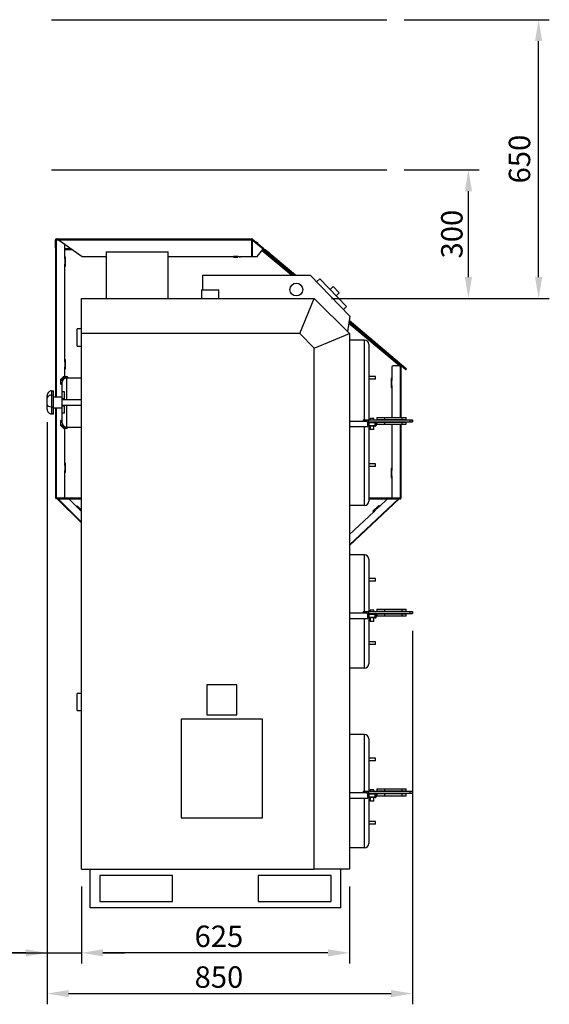
# Model space of a CAD drawing. Units: millimetres. Extents: x 7798 to 77685, y -54630 to 33162.
# Drawn here: x 18336 to 19571, y 22544 to 24840 of the extents above; entities that cross this region are included whole.
import ezdxf

# ---------------------------------------------------------------- set-up
doc = ezdxf.new("R2010")
doc.units = ezdxf.units.MM
doc.layers.add('izmeri', color=5, linetype='Continuous')
doc.styles.add('JANIS UNIOCODE', font='ARIALUNI.TTF')
doc.dimstyles.new('Janis 20', dxfattribs={"dimscale": 20, "dimtxt": 2.5, "dimasz": 2.5, "dimexe": 1.25, "dimexo": 2, "dimtad": 1, "dimdec": 0, "dimrnd": 5, "dimtxsty": 'JANIS UNIOCODE', "dimcen": 2.5, "dimclrd": 256, "dimclre": 256, "dimclrt": 256, "dimadec": 0, "dimazin": 0, "dimtfac": 1, "dimtdec": 0, "dimtmove": 1, "dimatfit": 3, "dimfxl": 0, "dimarcsym": 0})

# ---------------------------------------------------------------- blocks, each defined once
blk = doc.blocks.new('*D11')
at = {"layer": 'izmeri', "lineweight": -2, "transparency": 16777216}
for p, q in [((19232, 24490.3), (19407.2, 24490.3)), ((19382.2, 24240.3), (19382.2, 24440.3)), ((19062.7, 24190.3), (19407.2, 24190.3))]:
    blk.add_line(p, q, dxfattribs=at)
at = {"layer": 'izmeri', "transparency": 16777216}
for points in [[(19373.9, 24440.3), (19390.6, 24440.3), (19382.2, 24490.3)], [(19373.9, 24240.3), (19390.6, 24240.3), (19382.2, 24190.3)]]:
    blk.add_solid(points, dxfattribs=at)
at = {"layer": 'izmeri', "transparency": 16777216, "insert": (19318.6, 24340.3), "char_height": 50, "attachment_point": 2, "rotation": 90, "style": 'JANIS UNIOCODE'}
blk.add_mtext('300', dxfattribs=at)
blk = doc.blocks.new('*D12')
at = {"layer": 'izmeri', "lineweight": -2, "transparency": 16777216}
for p, q in [((18479.7, 22819.3), (18479.7, 22639.3)), ((19104.7, 22819.3), (19104.7, 22639.3)), ((19054.7, 22664.3), (18529.7, 22664.3))]:
    blk.add_line(p, q, dxfattribs=at)
at = {"layer": 'izmeri', "transparency": 16777216}
for points in [[(18529.7, 22672.6), (18529.7, 22655.9), (18479.7, 22664.3)], [(19054.7, 22672.6), (19054.7, 22655.9), (19104.7, 22664.3)]]:
    blk.add_solid(points, dxfattribs=at)
at = {"layer": 'izmeri', "transparency": 16777216, "insert": (18800.3, 22727.9), "char_height": 50, "attachment_point": 2, "style": 'JANIS UNIOCODE'}
blk.add_mtext('625', dxfattribs=at)
blk = doc.blocks.new('*D13')
at = {"layer": 'izmeri', "lineweight": -2, "transparency": 16777216}
for p, q in [((18399.7, 23902.1), (18399.7, 22639.3)), ((18479.7, 22819.3), (18479.7, 22639.3)), ((18162.4, 22664.3), (18399.7, 22664.3)), ((18349.7, 22664.3), (18299.7, 22664.3)), ((18399.7, 22664.3), (18479.7, 22664.3)), ((18399.7, 22664.3), (18479.7, 22664.3)), ((18529.7, 22664.3), (18579.7, 22664.3))]:
    blk.add_line(p, q, dxfattribs=at)
at = {"layer": 'izmeri', "transparency": 16777216}
for points in [[(18349.7, 22672.6), (18349.7, 22655.9), (18399.7, 22664.3)], [(18529.7, 22672.6), (18529.7, 22655.9), (18479.7, 22664.3)]]:
    blk.add_solid(points, dxfattribs=at)
at = {"layer": 'izmeri', "transparency": 16777216, "insert": (18210.7, 22727.9), "char_height": 50, "attachment_point": 2, "style": 'JANIS UNIOCODE'}
blk.add_mtext('80', dxfattribs=at)
blk = doc.blocks.new('*D14')
at = {"layer": 'izmeri', "lineweight": -2, "transparency": 16777216}
for p, q in [((18399.7, 23902.1), (18399.7, 22544.3)), ((19251.8, 23415.3), (19251.8, 22544.3)), ((18449.7, 22569.3), (19201.8, 22569.3))]:
    blk.add_line(p, q, dxfattribs=at)
at = {"layer": 'izmeri', "transparency": 16777216}
for points in [[(18449.7, 22577.7), (18449.7, 22561), (18399.7, 22569.3)], [(19201.8, 22577.7), (19201.8, 22561), (19251.8, 22569.3)]]:
    blk.add_solid(points, dxfattribs=at)
at = {"layer": 'izmeri', "transparency": 16777216, "insert": (18800.3, 22632.9), "char_height": 50, "attachment_point": 2, "style": 'JANIS UNIOCODE'}
blk.add_mtext('850', dxfattribs=at)
blk = doc.blocks.new('*D305')
at = {"layer": 'izmeri', "lineweight": -2, "transparency": 16777216}
for p, q in [((19232, 24840.3), (19571, 24840.3)), ((19546, 24240.3), (19546, 24790.3)), ((19062.7, 24190.3), (19571, 24190.3))]:
    blk.add_line(p, q, dxfattribs=at)
at = {"layer": 'izmeri', "transparency": 16777216}
for points in [[(19537.6, 24790.3), (19554.3, 24790.3), (19546, 24840.3)], [(19537.6, 24240.3), (19554.3, 24240.3), (19546, 24190.3)]]:
    blk.add_solid(points, dxfattribs=at)
at = {"layer": 'izmeri', "transparency": 16777216, "insert": (19507.9, 24515.3), "char_height": 50, "attachment_point": 5, "rotation": 90, "style": 'JANIS UNIOCODE'}
blk.add_mtext('650', dxfattribs=at)

msp = doc.modelspace()

# ---------------------------------------------------------------- linework, layer by layer
at = {"color": 3}
msp.add_line((18409.55077, 24840.3269), (19192.04824, 24840.3269), dxfattribs=at)
at = {"color": 1}
msp.add_line((18409.55077, 24490.3269), (19192.04824, 24490.3269), dxfattribs=at)
for p, q in [((18419.68478, 24327.0269), (18418.68478, 24327.0269)), ((18418.68478, 24311.3269), (18418.68478, 24327.0269)), ((18419.68478, 24311.3269), (18419.68478, 24327.0269)), ((18419.68478, 24326.3269), (18421.68478, 24326.3269)), ((18419.68478, 23960.3269), (18419.68478, 24326.3269)), ((18420.98478, 24329.3269), (18420.98478, 24328.3269)), ((18420.98478, 24329.3269), (18423.98478, 24329.3269)), ((18420.98478, 24328.3269), (18423.98478, 24328.3269)), ((18425.68478, 24326.3269), (18421.68478, 24326.3269)), ((18421.68478, 23960.3269), (18421.68478, 24326.3269)), ((18423.98478, 24328.3269), (18423.98478, 24329.3269)), ((18423.98478, 24329.3269), (18876.9351, 24329.3269)), ((18440.68478, 24315.82379), (18425.68478, 24326.3269)), ((18425.84137, 24327.0269), (18481.1107, 24288.3269)), ((18425.84137, 24327.0269), (18876.9351, 24327.0269)), ((18440.68478, 24286.3269), (18440.68478, 24315.82379)), ((18876.9351, 24329.3269), (18876.9351, 24327.0269)), ((18876.9351, 24288.3269), (18876.9351, 24327.0269)), ((18877.77072, 24318.44918), (18876.9351, 24317.45332)), ((18878.41351, 24328.78881), (18877.77072, 24328.02276)), ((18903.38419, 24304.83348), (18877.77072, 24326.32573)), ((18877.77072, 24326.32573), (18877.77072, 24288.3269)), ((18878.41351, 24328.78881), (18904.8626, 24306.59538)), ((18886.94249, 24321.86013), (18891.7939, 24317.78932)), ((18889.13268, 24321.09976), (18890.66476, 24319.81419)), ((18418.68478, 24308.3269), (18418.68478, 24311.3269)), ((18418.68478, 24311.3269), (18419.68478, 24311.3269)), ((18419.68478, 24308.3269), (18418.68478, 24308.3269)), ((18455.40404, 24306.3269), (18440.68478, 24306.3269)), ((18440.68478, 24304.3269), (18458.26033, 24304.3269)), ((18537.18478, 24299.3269), (18537.18478, 24190.3269)), ((18537.18478, 24299.3269), (18682.18478, 24299.3269)), ((18682.18478, 24190.3269), (18682.18478, 24299.3269)), ((18876.9351, 24312.44056), (18877.21235, 24312.9984)), ((18877.21235, 24307.9984), (18876.9351, 24308.55623)), ((18876.9351, 24308.47862), (18877.21235, 24307.9984)), ((18876.9351, 24307.83742), (18877.65317, 24307.23488)), ((18877.77072, 24306.3269), (18876.9351, 24306.3269)), ((18876.9351, 24304.3269), (18877.77072, 24304.3269)), ((18877.77072, 24313.96552), (18877.21235, 24312.9984)), ((18889.53353, 24288.3269), (18903.38419, 24304.83348)), ((18901.32727, 24302.38214), (18970.27299, 24244.52981)), ((18902.61284, 24303.91423), (18973.38443, 24244.52981)), ((18904.8626, 24306.59538), (18903.38419, 24304.83348)), ((18907.74594, 24302.79263), (18907.10132, 24302.02813)), ((18907.64191, 24301.57232), (18907.10132, 24302.02813)), ((18907.64191, 24301.57232), (18975.29394, 24244.52981)), ((18907.70498, 24299.64142), (18908.63034, 24300.7389)), ((18908.02464, 24302.55764), (18907.74594, 24302.79263)), ((18908.45501, 24303.63359), (18907.8104, 24302.86909)), ((18908.04846, 24302.60295), (18907.8104, 24302.86909)), ((18978.5517, 24244.52981), (18908.45501, 24303.63359)), ((18913.79184, 24299.36217), (18918.63352, 24295.27978)), ((18915.9802, 24298.59657), (18917.50922, 24297.30735)), ((18442.68478, 24286.8269), (18440.68478, 24286.8269)), ((18440.68478, 24282.3269), (18440.68478, 24286.3269)), ((18440.68478, 24286.3269), (18442.18478, 24286.3269)), ((18440.68478, 24282.3269), (18440.68478, 24270.3269)), ((18442.18478, 24282.3269), (18440.68478, 24282.3269)), ((18440.68478, 24266.3269), (18440.68478, 24270.3269)), ((18440.68478, 24270.3269), (18442.18478, 24270.3269)), ((18441.18478, 24282.3269), (18441.18478, 24270.3269)), ((18442.18478, 24282.3269), (18442.18478, 24286.3269)), ((18442.18478, 24270.3269), (18442.18478, 24282.3269)), ((18442.18478, 24266.3269), (18442.18478, 24270.3269)), ((18442.68478, 24265.8269), (18442.68478, 24286.8269)), ((18481.1107, 24288.3269), (18537.18478, 24288.3269)), ((18682.18478, 24288.3269), (18829.00959, 24288.3269)), ((18828.50959, 24288.3269), (18828.50959, 24286.3269)), ((18828.50959, 24286.3269), (18829.00959, 24286.3269)), ((18829.00959, 24288.3269), (18834.00959, 24288.3269)), ((18829.00959, 24286.25567), (18829.00959, 24288.3269)), ((18844.00959, 24288.3269), (18834.00959, 24288.3269)), ((18834.00959, 24288.3269), (18834.00959, 24286.25567)), ((18844.00959, 24287.0269), (18834.00959, 24287.0269)), ((18834.00959, 24286.3269), (18844.00959, 24286.3269)), ((18844.00959, 24288.3269), (18849.00959, 24288.3269)), ((18844.00959, 24286.25567), (18844.00959, 24288.3269)), ((18849.00959, 24288.3269), (18876.9351, 24288.3269)), ((18849.00959, 24288.3269), (18849.00959, 24286.25567)), ((18849.00959, 24286.3269), (18849.50959, 24286.3269)), ((18849.50959, 24286.3269), (18849.50959, 24288.3269)), ((18877.77072, 24288.3269), (18889.53353, 24288.3269)), ((18919.96172, 24289.35679), (18920.86247, 24290.42507)), ((18935.50576, 24276.37777), (18935.47417, 24276.3403)), ((18936.27027, 24275.73316), (18935.50576, 24276.37777)), ((18936.27027, 24275.73316), (18936.24021, 24275.69751)), ((18936.27027, 24275.73316), (18936.61607, 24276.34785)), ((18936.81086, 24275.27735), (18936.78189, 24275.24299)), ((18936.81086, 24275.27735), (18951.2049, 24263.14065)), ((18440.68478, 24046.3269), (18440.68478, 24266.3269)), ((18442.18478, 24266.3269), (18440.68478, 24266.3269)), ((18440.68478, 24265.8269), (18442.68478, 24265.8269)), ((18762.68478, 24210.3269), (18762.68478, 24244.52981)), ((18762.68478, 24244.52981), (19013.355, 24244.52981)), ((19013.355, 24244.52981), (19105.85825, 24149.24003)), ((19035.43762, 24236.1387), (19028.26242, 24229.17332)), ((19035.43762, 24236.1387), (19098.12603, 24171.56189)), ((18759.68478, 24210.3269), (18759.68478, 24190.3269)), ((18759.68478, 24210.3269), (18799.68478, 24210.3269)), ((18799.68478, 24190.3269), (18799.68478, 24210.3269)), ((19066.99165, 24217.99088), (19059.81645, 24211.0255)), ((19066.99165, 24217.99088), (19080.9224, 24203.64047)), ((19073.7472, 24196.6751), (19080.9224, 24203.64047)), ((18479.68478, 24190.3269), (19022.68478, 24190.3269)), ((18479.68478, 24108.3269), (18479.68478, 24190.3269)), ((18988.71927, 24108.3269), (19022.68478, 24190.3269)), ((19022.68478, 24190.3269), (19104.68478, 24108.3269)), ((19098.12603, 24171.56189), (19090.95082, 24164.59651)), ((19105.85825, 24149.24003), (19100.46653, 24112.54516)), ((19103.44097, 24132.7886), (19206.44468, 24046.35823)), ((19103.78249, 24135.11285), (19207.73025, 24047.89032)), ((19103.9235, 24136.07257), (19235.29921, 24025.29985)), ((19237.19349, 24026.44951), (19104.28262, 24138.51664)), ((18479.68478, 24119.3269), (18469.68478, 24119.3269)), ((18469.68478, 24099.3269), (18469.68478, 24119.3269)), ((18988.71927, 24108.3269), (18479.68478, 24108.3269)), ((18479.68478, 22859.3269), (18479.68478, 24108.3269)), ((19022.68478, 24074.36139), (18988.71927, 24108.3269)), ((19022.68478, 24074.36139), (19104.68478, 24108.3269)), ((19104.68478, 24108.3269), (19104.68478, 22859.3269)), ((18469.68478, 24079.3269), (18469.68478, 24099.3269)), ((19139.68478, 24093.3269), (19104.68478, 24093.3269)), ((19139.68478, 23907.3269), (19139.68478, 24093.3269)), ((18469.68478, 24079.3269), (18479.68478, 24079.3269)), ((19022.68478, 22859.3269), (19022.68478, 24074.36139)), ((19149.68478, 24083.3269), (19149.68478, 23907.3269)), ((18442.68478, 24046.8269), (18440.68478, 24046.8269)), ((18440.68478, 24042.3269), (18440.68478, 24046.3269)), ((18440.68478, 24046.3269), (18442.18478, 24046.3269)), ((18440.68478, 24042.3269), (18440.68478, 24030.3269)), ((18442.18478, 24042.3269), (18440.68478, 24042.3269)), ((18441.18478, 24042.3269), (18441.18478, 24030.3269)), ((18442.18478, 24042.3269), (18442.18478, 24046.3269)), ((18442.18478, 24030.3269), (18442.18478, 24042.3269)), ((18442.68478, 24025.8269), (18442.68478, 24046.8269)), ((19207.73025, 24047.89032), (19206.44468, 24046.35823)), ((19206.44468, 24046.35823), (19221.18478, 24033.98982)), ((19208.29961, 24046.23527), (19207.65683, 24045.46923)), ((19207.65683, 24045.46923), (19222.17337, 24033.2884)), ((19208.29961, 24046.23527), (19222.81616, 24034.05445)), ((19209.00668, 24047.07792), (19208.36389, 24046.31188)), ((19208.36389, 24046.31188), (19223.32757, 24033.75586)), ((19209.00668, 24047.07792), (19223.97036, 24034.52191)), ((18440.68478, 24026.3269), (18440.68478, 24030.3269)), ((18440.68478, 24030.3269), (18442.18478, 24030.3269)), ((18440.68478, 24008.3269), (18440.68478, 24026.3269)), ((18442.18478, 24026.3269), (18440.68478, 24026.3269)), ((18440.68478, 24025.8269), (18442.68478, 24025.8269)), ((18442.18478, 24026.3269), (18442.18478, 24030.3269)), ((19203.68478, 24029.98982), (19203.68478, 24002.98982)), ((19222.68478, 24032.98982), (19206.68478, 24032.98982)), ((19221.18478, 24033.98982), (19221.18478, 24032.98982)), ((19222.81616, 24034.05445), (19222.17337, 24033.2884)), ((19222.68478, 24032.98982), (19224.68478, 24032.98982)), ((19222.68478, 24032.98982), (19222.68478, 23912.8269)), ((19223.32757, 24033.75586), (19223.97036, 24034.52191)), ((19224.68478, 24032.98982), (19224.68478, 23912.8269)), ((19235.8398, 24024.84404), (19235.29921, 24025.29985)), ((19236.48441, 24025.60855), (19235.8398, 24024.84404)), ((19236.48441, 24025.60855), (19236.20571, 24025.84355)), ((19236.54887, 24025.685), (19236.24635, 24025.87468)), ((19237.19349, 24026.44951), (19236.54887, 24025.685)), ((18434.68478, 24002.3269), (18431.68478, 24002.3269)), ((18431.68478, 24000.13379), (18431.68478, 24002.3269)), ((18431.68478, 24000.13379), (18435.91587, 24000.13379)), ((18431.68478, 23992.52002), (18431.68478, 24000.13379)), ((18434.68478, 24002.3269), (18434.68478, 24005.3269)), ((18434.68478, 24005.3269), (18444.68478, 24005.3269)), ((18437.54335, 24002.3269), (18434.68478, 24002.3269)), ((18434.68478, 23972.8269), (18434.68478, 23995.3269)), ((18439.18478, 24008.3269), (18445.18478, 24008.3269)), ((18444.68478, 24005.3269), (18479.68478, 24005.3269)), ((18444.68478, 24005.3269), (18444.68478, 23953.8269)), ((19165.43478, 24008.3269), (19149.68478, 24008.3269)), ((19165.43478, 24002.3269), (19149.68478, 24002.3269)), ((19165.43478, 24002.3269), (19165.43478, 24008.3269)), ((19201.68478, 24003.48982), (19201.68478, 23982.48982)), ((19203.68478, 24003.48982), (19201.68478, 24003.48982)), ((19202.18478, 24002.98982), (19202.18478, 23998.98982)), ((19202.18478, 24002.98982), (19203.68478, 24002.98982)), ((19203.68478, 23998.98982), (19202.18478, 23998.98982)), ((19202.18478, 23998.98982), (19202.18478, 23986.98982)), ((19203.18478, 23986.98982), (19203.18478, 23998.98982)), ((19203.68478, 24002.98982), (19203.68478, 23998.98982)), ((19203.68478, 23986.98982), (19203.68478, 23998.98982)), ((18409.68478, 23974.75335), (18409.68478, 23964.87409)), ((18409.68478, 23974.75335), (18414.58478, 23974.75335)), ((18414.58478, 23964.87409), (18414.58478, 23974.75335)), ((18431.68478, 23990.3269), (18431.68478, 23992.52002)), ((18431.68478, 23992.52002), (18434.68478, 23992.52002)), ((18431.68478, 23990.3269), (18434.68478, 23990.3269)), ((18434.58478, 23956.1669), (18434.58478, 23972.8269)), ((18439.68478, 23972.8269), (18434.58478, 23972.8269)), ((18439.68478, 23956.1669), (18439.68478, 23972.8269)), ((19201.68478, 23982.48982), (19203.68478, 23982.48982)), ((19202.18478, 23986.98982), (19202.18478, 23982.98982)), ((19202.18478, 23986.98982), (19203.68478, 23986.98982)), ((19203.68478, 23982.98982), (19202.18478, 23982.98982)), ((19203.68478, 23986.98982), (19203.68478, 23982.98982)), ((19203.68478, 23982.98982), (19203.68478, 23912.8269)), ((18399.68478, 23957.6485), (18399.68478, 23963.34036)), ((18399.68478, 23942.13505), (18399.68478, 23957.6485)), ((18409.68478, 23964.87409), (18409.68478, 23937.94764)), ((18409.68478, 23964.87409), (18414.58478, 23964.87409)), ((18414.58478, 23937.94764), (18414.58478, 23964.87409)), ((18434.58478, 23960.3269), (18414.58478, 23960.3269)), ((18434.58478, 23939.4869), (18434.58478, 23956.1669)), ((18439.68478, 23956.1669), (18434.58478, 23956.1669)), ((18479.68478, 23953.8269), (18434.58478, 23953.8269)), ((18439.68478, 23953.8269), (18439.68478, 23956.1669)), ((18399.68478, 23932.31345), (18399.68478, 23942.13505)), ((18409.68478, 23937.94764), (18409.68478, 23920.90046)), ((18409.68478, 23937.94764), (18414.58478, 23937.94764)), ((18414.58478, 23920.90046), (18414.58478, 23937.94764)), ((18414.58478, 23935.3269), (18434.58478, 23935.3269)), ((18419.68478, 23725.44823), (18419.68478, 23935.3269)), ((18421.68478, 23725.44823), (18421.68478, 23935.3269)), ((18434.58478, 23941.8269), (18479.68478, 23941.8269)), ((18434.58478, 23922.8269), (18434.58478, 23939.4869)), ((18439.68478, 23939.4869), (18434.58478, 23939.4869)), ((18439.68478, 23939.4869), (18439.68478, 23941.8269)), ((18439.68478, 23922.8269), (18439.68478, 23939.4869)), ((18444.68478, 23941.8269), (18444.68478, 23890.3269)), ((18409.68478, 23920.90046), (18414.58478, 23920.90046)), ((18434.68478, 23905.3269), (18431.68478, 23905.3269)), ((18431.68478, 23902.99655), (18431.68478, 23905.3269)), ((18431.68478, 23902.99655), (18434.68478, 23902.99655)), ((18431.68478, 23895.65726), (18431.68478, 23902.99655)), ((18439.68478, 23922.8269), (18434.58478, 23922.8269)), ((18434.68478, 23900.3269), (18434.68478, 23922.8269)), ((19145.35061, 23903.3269), (19104.68478, 23903.3269)), ((19137.0541, 23907.3269), (19137.0541, 23903.3269)), ((19137.0541, 23907.3269), (19143.68478, 23907.3269)), ((19143.68478, 23907.3269), (19143.68478, 23903.3269)), ((19143.68478, 23907.3269), (19145.35061, 23907.3269)), ((19145.35061, 23907.3269), (19145.35061, 23902.3269)), ((19145.35061, 23907.3269), (19149.29352, 23907.3269)), ((19145.35061, 23902.3269), (19149.29352, 23902.3269)), ((19149.29352, 23907.3269), (19149.29352, 23902.3269)), ((19149.29352, 23907.3269), (19245.53919, 23907.3269)), ((19149.29352, 23902.3269), (19245.53919, 23902.3269)), ((19149.92273, 23900.3269), (19149.92273, 23902.3269)), ((19153.12273, 23910.3269), (19153.12273, 23907.3269)), ((19161.72273, 23910.3269), (19153.12273, 23910.3269)), ((19161.72273, 23907.3269), (19161.72273, 23910.3269)), ((19164.92273, 23900.3269), (19164.92273, 23902.3269)), ((19168.45513, 23912.8269), (19168.45513, 23907.8269)), ((19168.45513, 23912.8269), (19186.40698, 23912.8269)), ((19168.45513, 23907.8269), (19186.40698, 23907.8269)), ((19168.45513, 23901.8269), (19168.45513, 23896.8269)), ((19168.45513, 23901.8269), (19186.40698, 23901.8269)), ((19180.06642, 23907.8269), (19180.06642, 23907.3269)), ((19180.06642, 23902.3269), (19180.06642, 23901.8269)), ((19186.40698, 23912.8269), (19186.40698, 23907.8269)), ((19186.40698, 23912.8269), (19227.10137, 23912.8269)), ((19186.40698, 23907.8269), (19227.10137, 23907.8269)), ((19186.40698, 23901.8269), (19186.40698, 23896.8269)), ((19186.40698, 23901.8269), (19227.10137, 23901.8269)), ((19190.06642, 23907.3269), (19190.06642, 23907.8269)), ((19190.06642, 23901.8269), (19190.06642, 23902.3269)), ((19203.68478, 23907.8269), (19203.68478, 23907.3269)), ((19203.68478, 23902.3269), (19203.68478, 23901.8269)), ((19220.76081, 23907.8269), (19220.76081, 23907.3269)), ((19220.76081, 23902.3269), (19220.76081, 23901.8269)), ((19227.10137, 23912.8269), (19227.10137, 23907.8269)), ((19227.10137, 23912.8269), (19236.76081, 23912.8269)), ((19227.10137, 23907.8269), (19236.76081, 23907.8269)), ((19227.10137, 23901.8269), (19227.10137, 23896.8269)), ((19227.10137, 23901.8269), (19236.76081, 23901.8269)), ((19230.76081, 23907.3269), (19230.76081, 23907.8269)), ((19230.76081, 23901.8269), (19230.76081, 23902.3269)), ((19236.76081, 23907.8269), (19236.76081, 23912.8269)), ((19236.76081, 23896.8269), (19236.76081, 23901.8269)), ((19245.53919, 23907.3269), (19245.53919, 23902.3269)), ((19245.53919, 23907.3269), (19250.96419, 23907.3269)), ((19245.53919, 23902.3269), (19250.96419, 23902.3269)), ((19250.96419, 23907.3269), (19250.96419, 23902.3269)), ((19250.96419, 23907.3269), (19251.8396, 23907.3269)), ((19250.96419, 23902.3269), (19251.8396, 23902.3269)), ((19251.8396, 23907.3269), (19251.8396, 23902.3269)), ((19251.84063, 23902.3269), (19251.84063, 23907.3269)), ((18431.68478, 23895.65726), (18435.84202, 23895.65726)), ((18431.68478, 23893.3269), (18431.68478, 23895.65726)), ((18431.68478, 23893.3269), (18434.68478, 23893.3269)), ((18434.68478, 23890.3269), (18434.68478, 23893.3269)), ((18434.68478, 23893.3269), (18437.54335, 23893.3269)), ((18444.68478, 23890.3269), (18434.68478, 23890.3269)), ((18442.18478, 23887.3269), (18439.18478, 23887.3269)), ((18440.68478, 23805.39823), (18440.68478, 23887.3269)), ((18445.18478, 23887.3269), (18442.18478, 23887.3269)), ((18444.68478, 23890.3269), (18479.68478, 23890.3269)), ((19104.68478, 23891.3269), (19147.92273, 23891.3269)), ((19139.68478, 23707.3269), (19139.68478, 23891.3269)), ((19147.92273, 23897.3269), (19147.92273, 23900.3269)), ((19149.92273, 23900.3269), (19147.92273, 23900.3269)), ((19147.92273, 23894.3269), (19147.92273, 23897.3269)), ((19147.92273, 23894.3269), (19149.92273, 23894.3269)), ((19149.92273, 23892.3269), (19147.92273, 23892.3269)), ((19147.92273, 23891.3269), (19147.92273, 23892.3269)), ((19149.68478, 23892.3269), (19149.68478, 23717.3269)), ((19149.92273, 23900.3269), (19149.92273, 23894.3269)), ((19164.92273, 23900.3269), (19149.92273, 23900.3269)), ((19149.92273, 23894.3269), (19149.92273, 23892.3269)), ((19149.92273, 23894.3269), (19164.92273, 23894.3269)), ((19164.92273, 23892.3269), (19149.92273, 23892.3269)), ((19153.12273, 23892.3269), (19153.12273, 23884.3269)), ((19161.72273, 23884.3269), (19153.12273, 23884.3269)), ((19161.72273, 23884.3269), (19161.72273, 23892.3269)), ((19166.92273, 23900.3269), (19164.92273, 23900.3269)), ((19164.92273, 23894.3269), (19164.92273, 23900.3269)), ((19164.92273, 23894.3269), (19164.92273, 23892.3269)), ((19164.92273, 23894.3269), (19166.92273, 23894.3269)), ((19166.92273, 23900.3269), (19166.92273, 23894.3269)), ((19168.45513, 23896.8269), (19186.40698, 23896.8269)), ((19186.40698, 23896.8269), (19227.10137, 23896.8269)), ((19203.68478, 23896.8269), (19203.68478, 23792.98982)), ((19222.68478, 23896.8269), (19222.68478, 23724.73429)), ((19224.68478, 23896.8269), (19224.68478, 23724.73429)), ((19227.10137, 23896.8269), (19236.76081, 23896.8269)), ((18442.68478, 23805.89823), (18440.68478, 23805.89823)), ((18440.68478, 23801.39823), (18440.68478, 23805.39823)), ((18440.68478, 23805.39823), (18442.18478, 23805.39823)), ((18442.18478, 23801.39823), (18440.68478, 23801.39823)), ((18440.68478, 23801.39823), (18440.68478, 23789.39823)), ((18440.68478, 23785.39823), (18440.68478, 23789.39823)), ((18440.68478, 23789.39823), (18442.18478, 23789.39823)), ((18441.18478, 23801.39823), (18441.18478, 23789.39823)), ((18442.18478, 23801.39823), (18442.18478, 23805.39823)), ((18442.18478, 23789.39823), (18442.18478, 23801.39823)), ((18442.18478, 23785.39823), (18442.18478, 23789.39823)), ((18442.68478, 23784.89823), (18442.68478, 23805.89823)), ((19165.43478, 23804.3269), (19149.68478, 23804.3269)), ((19165.43478, 23798.3269), (19149.68478, 23798.3269)), ((19165.43478, 23798.3269), (19165.43478, 23804.3269)), ((19201.68478, 23793.48982), (19201.68478, 23772.48982)), ((19203.68478, 23793.48982), (19201.68478, 23793.48982)), ((19202.18478, 23792.98982), (19202.18478, 23788.98982)), ((19202.18478, 23792.98982), (19203.68478, 23792.98982)), ((19203.68478, 23788.98982), (19202.18478, 23788.98982)), ((19202.18478, 23788.98982), (19202.18478, 23776.98982)), ((19203.18478, 23776.98982), (19203.18478, 23788.98982)), ((19203.68478, 23792.98982), (19203.68478, 23788.98982)), ((19203.68478, 23776.98982), (19203.68478, 23788.98982)), ((18440.68478, 23728.44823), (18440.68478, 23785.39823)), ((18442.18478, 23785.39823), (18440.68478, 23785.39823)), ((18440.68478, 23784.89823), (18442.68478, 23784.89823)), ((19201.68478, 23772.48982), (19203.68478, 23772.48982)), ((19202.18478, 23776.98982), (19202.18478, 23772.98982)), ((19202.18478, 23776.98982), (19203.68478, 23776.98982)), ((19203.68478, 23772.98982), (19202.18478, 23772.98982)), ((19203.68478, 23776.98982), (19203.68478, 23772.98982)), ((19203.68478, 23772.98982), (19203.68478, 23727.73429)), ((18421.68478, 23725.44823), (18419.68478, 23725.44823)), ((18419.68478, 23724.44823), (18419.68478, 23725.44823)), ((18419.68478, 23724.44823), (18420.68478, 23724.44823)), ((18420.68478, 23724.44823), (18420.68478, 23725.44823)), ((18420.78478, 23724.44823), (18420.78478, 23725.44823)), ((18420.78478, 23724.44823), (18421.78478, 23724.44823)), ((18421.68478, 23725.44823), (18437.68478, 23725.44823)), ((18421.78478, 23724.44823), (18421.78478, 23725.44823)), ((18422.18478, 23725.3269), (18422.18478, 23725.44823)), ((18423.18478, 23725.3269), (18422.18478, 23725.3269)), ((18422.18478, 23725.15533), (18422.18478, 23725.3269)), ((18423.18478, 23725.15533), (18422.18478, 23725.15533)), ((18422.77057, 23723.74112), (18423.18478, 23724.15533)), ((18423.18478, 23723.3269), (18422.77057, 23723.74112)), ((18423.18478, 23724.3269), (18423.18478, 23725.44823)), ((18423.18478, 23723.2769), (18423.18478, 23724.3269)), ((18479.68478, 23724.3269), (18423.18478, 23724.3269)), ((18423.18478, 23723.2769), (18479.68478, 23723.2769)), ((18479.68478, 23666.8269), (18423.23478, 23723.2769)), ((18479.68478, 23668.50491), (18424.91278, 23723.2769)), ((18450.83212, 23722.71508), (18450.83147, 23722.35819)), ((18468.34287, 23704.84678), (18450.83147, 23722.35819)), ((19221.06478, 23723.2769), (19104.68478, 23614.17065)), ((19219.37639, 23723.2769), (19104.68478, 23615.75353)), ((19221.18478, 23724.3269), (19149.68478, 23724.3269)), ((19149.68478, 23723.2769), (19221.18478, 23723.2769)), ((19192.81789, 23722.43298), (19174.57172, 23705.32719)), ((19192.81789, 23722.43298), (19192.81551, 23722.82204)), ((19206.68478, 23724.73429), (19222.68478, 23724.73429)), ((19221.18478, 23724.73429), (19221.18478, 23724.3269)), ((19221.18478, 23724.3269), (19221.18478, 23723.2769)), ((19221.18478, 23724.1267), (19221.55266, 23723.73429)), ((19221.55266, 23723.73429), (19221.18478, 23723.3894)), ((19222.58478, 23724.73429), (19222.58478, 23723.73429)), ((19223.58478, 23723.73429), (19222.58478, 23723.73429)), ((19224.68478, 23724.73429), (19222.68478, 23724.73429)), ((19223.58478, 23724.73429), (19223.58478, 23723.73429)), ((19223.68478, 23723.73429), (19223.68478, 23724.73429)), ((19224.68478, 23723.73429), (19223.68478, 23723.73429)), ((19224.68478, 23723.73429), (19224.68478, 23724.73429)), ((18469.5747, 23706.55949), (18468.02758, 23705.52115)), ((18468.02758, 23705.52115), (18468.34444, 23705.20429)), ((18468.34352, 23705.20367), (18468.34287, 23704.84678)), ((18470.87777, 23702.31188), (18468.34287, 23704.84678)), ((18468.53538, 23705.58682), (18468.37074, 23705.75146)), ((18468.73122, 23705.96722), (18469.50478, 23706.48561)), ((18468.73127, 23705.99343), (18468.73122, 23705.96722)), ((18469.50483, 23706.5126), (18469.50478, 23706.48561)), ((18472.03968, 23703.95072), (18469.50478, 23706.48561)), ((18479.68478, 23696.44941), (18469.5747, 23706.55949)), ((18470.87777, 23702.31188), (18478.48246, 23694.70719)), ((18471.08453, 23702.46421), (18478.48403, 23695.0647)), ((18478.67497, 23695.44723), (18471.38447, 23702.73773)), ((18471.6505, 23703.04795), (18478.87081, 23695.82764)), ((18479.64437, 23696.34603), (18472.03968, 23703.95072)), ((18478.48246, 23694.70719), (18478.48311, 23695.06409)), ((18478.87081, 23695.82764), (18479.64437, 23696.34603)), ((18479.68478, 23696.30561), (18479.64437, 23696.34603)), ((19139.68478, 23707.3269), (19104.68478, 23707.3269)), ((19173.38942, 23707.1049), (19159.57115, 23694.15027)), ((19160.27573, 23694.8108), (19160.27666, 23694.65798)), ((19162.90871, 23697.12553), (19160.27666, 23694.65798)), ((19164.04351, 23695.457), (19161.41146, 23692.98945)), ((19170.80487, 23704.52818), (19162.90871, 23697.12553)), ((19163.66171, 23696.58916), (19162.90871, 23697.12553)), ((19163.66171, 23696.58916), (19171.17397, 23703.63191)), ((19171.41219, 23703.33469), (19163.8322, 23696.22846)), ((19164.03822, 23695.84813), (19171.71042, 23703.04083)), ((19164.04113, 23695.84605), (19164.04351, 23695.457)), ((19164.04351, 23695.457), (19171.93967, 23702.85965)), ((19173.43692, 23706.99573), (19170.80487, 23704.52818)), ((19174.57172, 23705.32719), (19171.93967, 23702.85965)), ((19174.89543, 23706.02677), (19173.38942, 23707.1049)), ((19173.43692, 23706.99573), (19173.43646, 23707.07123)), ((19174.18992, 23706.45936), (19173.43692, 23706.99573)), ((19174.18992, 23706.45936), (19174.18947, 23706.53215)), ((19174.54859, 23706.27507), (19174.36041, 23706.09865)), ((19174.56642, 23705.71833), (19174.89543, 23706.02677)), ((19174.56933, 23705.71625), (19174.57172, 23705.32719)), ((18479.68478, 23693.50487), (18478.48246, 23694.70719)), ((19161.41146, 23692.98945), (19104.68478, 23639.80819)), ((19159.57115, 23694.15027), (19161.07716, 23693.07214)), ((19160.43823, 23694.103), (19159.918, 23694.47543)), ((19161.07716, 23693.07214), (19161.07716, 23693.26606)), ((19161.07716, 23693.07214), (19161.18221, 23693.17063)), ((19139.68478, 23592.3269), (19104.68478, 23592.3269)), ((19139.68478, 23460.3269), (19139.68478, 23592.3269)), ((19149.68478, 23582.3269), (19149.68478, 23460.3269)), ((19165.43478, 23537.3269), (19149.68478, 23537.3269)), ((19165.43478, 23531.3269), (19165.43478, 23537.3269)), ((19165.43478, 23531.3269), (19149.68478, 23531.3269)), ((19168.45513, 23465.8269), (19168.45513, 23460.8269)), ((19168.45513, 23465.8269), (19186.40698, 23465.8269)), ((19186.40698, 23465.8269), (19186.40698, 23460.8269)), ((19186.40698, 23465.8269), (19227.10137, 23465.8269)), ((19227.10137, 23465.8269), (19227.10137, 23460.8269)), ((19227.10137, 23465.8269), (19236.76081, 23465.8269)), ((19236.76081, 23460.8269), (19236.76081, 23465.8269)), ((19145.35061, 23456.3269), (19104.68478, 23456.3269)), ((19104.68478, 23444.3269), (19147.92273, 23444.3269)), ((19137.0541, 23460.3269), (19137.0541, 23456.3269)), ((19137.0541, 23460.3269), (19143.68478, 23460.3269)), ((19139.68478, 23328.3269), (19139.68478, 23444.3269)), ((19143.68478, 23460.3269), (19143.68478, 23456.3269)), ((19143.68478, 23460.3269), (19145.35061, 23460.3269)), ((19145.35061, 23460.3269), (19145.35061, 23455.3269)), ((19145.35061, 23460.3269), (19149.29352, 23460.3269)), ((19145.35061, 23455.3269), (19149.29352, 23455.3269)), ((19147.92273, 23450.3269), (19147.92273, 23453.3269)), ((19149.92273, 23453.3269), (19147.92273, 23453.3269)), ((19147.92273, 23447.3269), (19147.92273, 23450.3269)), ((19147.92273, 23447.3269), (19149.92273, 23447.3269)), ((19149.92273, 23445.3269), (19147.92273, 23445.3269)), ((19147.92273, 23444.3269), (19147.92273, 23445.3269)), ((19149.29352, 23460.3269), (19149.29352, 23455.3269)), ((19149.29352, 23460.3269), (19245.53919, 23460.3269)), ((19149.29352, 23455.3269), (19245.53919, 23455.3269)), ((19149.68478, 23445.3269), (19149.68478, 23338.3269)), ((19149.92273, 23453.3269), (19149.92273, 23455.3269)), ((19149.92273, 23453.3269), (19149.92273, 23447.3269)), ((19164.92273, 23453.3269), (19149.92273, 23453.3269)), ((19149.92273, 23447.3269), (19149.92273, 23445.3269)), ((19149.92273, 23447.3269), (19164.92273, 23447.3269)), ((19164.92273, 23445.3269), (19149.92273, 23445.3269)), ((19153.12273, 23463.3269), (19153.12273, 23460.3269)), ((19161.72273, 23463.3269), (19153.12273, 23463.3269)), ((19153.12273, 23445.3269), (19153.12273, 23437.3269)), ((19161.72273, 23460.3269), (19161.72273, 23463.3269)), ((19161.72273, 23437.3269), (19161.72273, 23445.3269)), ((19164.92273, 23453.3269), (19164.92273, 23455.3269)), ((19166.92273, 23453.3269), (19164.92273, 23453.3269)), ((19164.92273, 23447.3269), (19164.92273, 23453.3269)), ((19164.92273, 23447.3269), (19164.92273, 23445.3269)), ((19164.92273, 23447.3269), (19166.92273, 23447.3269)), ((19166.92273, 23453.3269), (19166.92273, 23447.3269)), ((19168.45513, 23460.8269), (19186.40698, 23460.8269)), ((19168.45513, 23454.8269), (19168.45513, 23449.8269)), ((19168.45513, 23454.8269), (19186.40698, 23454.8269)), ((19168.45513, 23449.8269), (19186.40698, 23449.8269)), ((19180.06642, 23460.8269), (19180.06642, 23460.3269)), ((19180.06642, 23455.3269), (19180.06642, 23454.8269)), ((19186.40698, 23460.8269), (19227.10137, 23460.8269)), ((19186.40698, 23454.8269), (19186.40698, 23449.8269)), ((19186.40698, 23454.8269), (19227.10137, 23454.8269)), ((19186.40698, 23449.8269), (19227.10137, 23449.8269)), ((19190.06642, 23460.3269), (19190.06642, 23460.8269)), ((19190.06642, 23454.8269), (19190.06642, 23455.3269)), ((19220.76081, 23460.8269), (19220.76081, 23460.3269)), ((19220.76081, 23455.3269), (19220.76081, 23454.8269)), ((19227.10137, 23460.8269), (19236.76081, 23460.8269)), ((19227.10137, 23454.8269), (19227.10137, 23449.8269)), ((19227.10137, 23454.8269), (19236.76081, 23454.8269)), ((19227.10137, 23449.8269), (19236.76081, 23449.8269)), ((19230.76081, 23460.3269), (19230.76081, 23460.8269)), ((19230.76081, 23454.8269), (19230.76081, 23455.3269)), ((19236.76081, 23449.8269), (19236.76081, 23454.8269)), ((19245.53919, 23460.3269), (19245.53919, 23455.3269)), ((19245.53919, 23460.3269), (19250.96419, 23460.3269)), ((19245.53919, 23455.3269), (19250.96419, 23455.3269)), ((19250.96419, 23460.3269), (19250.96419, 23455.3269)), ((19250.96419, 23460.3269), (19251.8396, 23460.3269)), ((19250.96419, 23455.3269), (19251.8396, 23455.3269)), ((19251.8396, 23460.3269), (19251.8396, 23455.3269)), ((19251.84063, 23455.3269), (19251.84063, 23460.3269)), ((19161.72273, 23437.3269), (19153.12273, 23437.3269)), ((19165.43478, 23389.3269), (19149.68478, 23389.3269)), ((19165.43478, 23383.3269), (19149.68478, 23383.3269)), ((19165.43478, 23383.3269), (19165.43478, 23389.3269)), ((19139.68478, 23328.3269), (19104.68478, 23328.3269)), ((18772.18478, 23289.3269), (18772.18478, 23219.3269)), ((18842.18478, 23289.3269), (18772.18478, 23289.3269)), ((18842.18478, 23219.3269), (18842.18478, 23289.3269)), ((18479.68478, 23269.3269), (18469.68478, 23269.3269)), ((18469.68478, 23249.3269), (18469.68478, 23269.3269)), ((18469.68478, 23229.3269), (18469.68478, 23249.3269)), ((18469.68478, 23229.3269), (18479.68478, 23229.3269)), ((18772.18478, 23219.3269), (18842.18478, 23219.3269)), ((18712.18478, 23209.3269), (18712.18478, 22979.3269)), ((18902.18478, 23209.3269), (18712.18478, 23209.3269)), ((18902.18478, 22979.3269), (18902.18478, 23209.3269)), ((19139.68478, 23173.3269), (19104.68478, 23173.3269)), ((19139.68478, 23041.3269), (19139.68478, 23173.3269)), ((19149.68478, 23163.3269), (19149.68478, 23041.3269)), ((19165.43478, 23118.3269), (19149.68478, 23118.3269)), ((19165.43478, 23112.3269), (19149.68478, 23112.3269)), ((19165.43478, 23112.3269), (19165.43478, 23118.3269)), ((19145.35061, 23037.3269), (19104.68478, 23037.3269)), ((19137.0541, 23041.3269), (19137.0541, 23037.3269)), ((19137.0541, 23041.3269), (19143.68478, 23041.3269)), ((19143.68478, 23041.3269), (19143.68478, 23037.3269)), ((19143.68478, 23041.3269), (19145.35061, 23041.3269)), ((19145.35061, 23041.3269), (19145.35061, 23036.3269)), ((19145.35061, 23041.3269), (19149.29352, 23041.3269)), ((19145.35061, 23036.3269), (19149.29352, 23036.3269)), ((19149.92273, 23034.3269), (19147.92273, 23034.3269)), ((19147.92273, 23031.3269), (19147.92273, 23034.3269)), ((19147.92273, 23028.3269), (19147.92273, 23031.3269)), ((19149.29352, 23041.3269), (19149.29352, 23036.3269)), ((19149.29352, 23041.3269), (19245.53919, 23041.3269)), ((19149.29352, 23036.3269), (19245.53919, 23036.3269)), ((19149.92273, 23034.3269), (19149.92273, 23036.3269)), ((19164.92273, 23034.3269), (19149.92273, 23034.3269)), ((19149.92273, 23034.3269), (19149.92273, 23028.3269)), ((19153.12273, 23044.3269), (19153.12273, 23041.3269)), ((19161.72273, 23044.3269), (19153.12273, 23044.3269)), ((19161.72273, 23041.3269), (19161.72273, 23044.3269)), ((19164.92273, 23034.3269), (19164.92273, 23036.3269)), ((19166.92273, 23034.3269), (19164.92273, 23034.3269)), ((19164.92273, 23028.3269), (19164.92273, 23034.3269)), ((19166.92273, 23034.3269), (19166.92273, 23028.3269)), ((19168.45513, 23046.8269), (19168.45513, 23041.8269)), ((19168.45513, 23046.8269), (19186.40698, 23046.8269)), ((19168.45513, 23041.8269), (19186.40698, 23041.8269)), ((19168.45513, 23035.8269), (19168.45513, 23030.8269)), ((19168.45513, 23035.8269), (19186.40698, 23035.8269)), ((19168.45513, 23030.8269), (19186.40698, 23030.8269)), ((19180.06642, 23041.8269), (19180.06642, 23041.3269)), ((19180.06642, 23036.3269), (19180.06642, 23035.8269)), ((19186.40698, 23046.8269), (19186.40698, 23041.8269)), ((19186.40698, 23046.8269), (19227.10137, 23046.8269)), ((19186.40698, 23041.8269), (19227.10137, 23041.8269)), ((19186.40698, 23035.8269), (19186.40698, 23030.8269)), ((19186.40698, 23035.8269), (19227.10137, 23035.8269)), ((19186.40698, 23030.8269), (19227.10137, 23030.8269)), ((19190.06642, 23041.3269), (19190.06642, 23041.8269)), ((19190.06642, 23035.8269), (19190.06642, 23036.3269)), ((19220.76081, 23041.8269), (19220.76081, 23041.3269)), ((19220.76081, 23036.3269), (19220.76081, 23035.8269)), ((19227.10137, 23046.8269), (19227.10137, 23041.8269)), ((19227.10137, 23046.8269), (19236.76081, 23046.8269)), ((19227.10137, 23041.8269), (19236.76081, 23041.8269)), ((19227.10137, 23035.8269), (19227.10137, 23030.8269)), ((19227.10137, 23035.8269), (19236.76081, 23035.8269)), ((19227.10137, 23030.8269), (19236.76081, 23030.8269)), ((19230.76081, 23041.3269), (19230.76081, 23041.8269)), ((19230.76081, 23035.8269), (19230.76081, 23036.3269)), ((19236.76081, 23041.8269), (19236.76081, 23046.8269)), ((19236.76081, 23030.8269), (19236.76081, 23035.8269)), ((19245.53919, 23041.3269), (19245.53919, 23036.3269)), ((19245.53919, 23041.3269), (19250.96419, 23041.3269)), ((19245.53919, 23036.3269), (19250.96419, 23036.3269)), ((19250.96419, 23041.3269), (19250.96419, 23036.3269)), ((19250.96419, 23041.3269), (19251.8396, 23041.3269)), ((19250.96419, 23036.3269), (19251.8396, 23036.3269)), ((19251.8396, 23041.3269), (19251.8396, 23036.3269)), ((19251.84063, 23036.3269), (19251.84063, 23041.3269)), ((19104.68478, 23025.3269), (19147.92273, 23025.3269)), ((19139.68478, 22909.3269), (19139.68478, 23025.3269)), ((19147.92273, 23028.3269), (19149.92273, 23028.3269)), ((19149.92273, 23026.3269), (19147.92273, 23026.3269)), ((19147.92273, 23025.3269), (19147.92273, 23026.3269)), ((19149.68478, 23026.3269), (19149.68478, 22919.3269)), ((19149.92273, 23028.3269), (19149.92273, 23026.3269)), ((19149.92273, 23028.3269), (19164.92273, 23028.3269)), ((19164.92273, 23026.3269), (19149.92273, 23026.3269)), ((19153.12273, 23026.3269), (19153.12273, 23018.3269)), ((19161.72273, 23018.3269), (19153.12273, 23018.3269)), ((19161.72273, 23018.3269), (19161.72273, 23026.3269)), ((19164.92273, 23028.3269), (19166.92273, 23028.3269)), ((19164.92273, 23028.3269), (19164.92273, 23026.3269)), ((18712.18478, 22979.3269), (18902.18478, 22979.3269)), ((19165.43478, 22970.3269), (19149.68478, 22970.3269)), ((19165.43478, 22964.3269), (19149.68478, 22964.3269)), ((19165.43478, 22964.3269), (19165.43478, 22970.3269)), ((19139.68478, 22909.3269), (19104.68478, 22909.3269)), ((18479.68478, 22859.3269), (19022.68478, 22859.3269)), ((18499.68478, 22769.3269), (18499.68478, 22859.3269)), ((19104.68478, 22859.3269), (19022.68478, 22859.3269)), ((19084.68478, 22769.3269), (19084.68478, 22859.3269)), ((18522.18478, 22844.3269), (18522.18478, 22784.3269)), ((18692.18478, 22844.3269), (18522.18478, 22844.3269)), ((18692.18478, 22784.3269), (18692.18478, 22844.3269)), ((19062.18478, 22844.3269), (18892.18478, 22844.3269)), ((18892.18478, 22844.3269), (18892.18478, 22784.3269)), ((19062.18478, 22784.3269), (19062.18478, 22844.3269)), ((18522.18478, 22784.3269), (18692.18478, 22784.3269)), ((18892.18478, 22784.3269), (19062.18478, 22784.3269)), ((19084.68478, 22769.3269), (18499.68478, 22769.3269))]:
    msp.add_line(p, q)
at = {"flags": 128}
for points in [[(18877.77072, 24313.78075), (18877.57571, 24313.54221), (18877.21235, 24312.9984)], [(18877.77072, 24307.21605), (18877.57571, 24307.45459), (18877.21235, 24307.9984)]]:
    msp.add_lwpolyline(points, dxfattribs=at)
msp.add_circle((18980.89571, 24211.03829), 15)
for centre, radius, start, end in [((18420.98478, 24327.0269), 2.3, 90, 180), ((18420.98478, 24327.0269), 1.3, 90, 180), ((18876.9351, 24327.0269), 2.3, 50, 90), ((18876.9351, 24327.0269), 1.3, 50, 90), ((18886.94547, 24321.76018), 0.1, 91.70891608, 230), ((18887.0396, 24318.60533), 3.25625, 50, 91.70891608), ((18888.57169, 24317.31976), 3.25625, 8.29108392, 50), ((18891.69495, 24317.7749), 0.1, 230, 8.29108392), ((18420.98478, 24308.3269), 2.3, 180, 235.58261129), ((18904.18767, 24305.79104), 1.05, 230, 50), ((18904.18767, 24305.79104), 0.05, 230, 50), ((18913.79458, 24299.26221), 0.1, 91.57216424, 229.86324816), ((18913.88118, 24296.10714), 3.25625, 49.86324816, 91.57216424), ((18915.41019, 24294.81792), 3.25625, 8.15433209, 49.86324816), ((18918.53453, 24295.2656), 0.1, 229.86324816, 8.15433209), ((19139.68478, 24083.3269), 10, 0, 90), ((19208.33175, 24046.27357), 1.05, 50, 230), ((19208.33175, 24046.27357), 0.05, 50, 230), ((19206.68478, 24029.98982), 3, 90, 180), ((19221.53058, 24032.52236), 1, 27.86946015, 50), ((19221.53058, 24032.52236), 2, 13.51673362, 50), ((19222.68478, 24032.98982), 1, 0, 50), ((19222.68478, 24032.98982), 2, 0, 50), ((18444.68478, 23995.3269), 10, 90, 180), ((18439.18478, 24005.3269), 3, 90, 180), ((18445.18478, 24005.3269), 3, 0, 90), ((19149.92273, 23900.3269), 2, 90, 180), ((19164.92273, 23900.3269), 2, 0, 90), ((18444.68478, 23900.3269), 10, 180, 270), ((18439.18478, 23890.3269), 3, 180, 270), ((18445.18478, 23890.3269), 3, 270, 0), ((19149.92273, 23894.3269), 2, 180, 270), ((19164.92273, 23894.3269), 2, 270, 0), ((18420.73478, 23724.44823), 1.05, 180, 0), ((18420.73478, 23724.44823), 0.05, 180, 0), ((18424.18478, 23725.15533), 2, 180, 225), ((18437.68478, 23728.44823), 3, 270, 0), ((18447.38602, 23718.86386), 4.90728, 45.40352548, 64.06421604), ((19196.20077, 23718.77903), 4.97948, 115.40711584, 132.79389697), ((19206.68478, 23727.73429), 3, 180, 270), ((19220.18478, 23725.19337), 2, 313.15238973, 346.73017344), ((19223.63478, 23723.73429), 1.05, 180, 0), ((19223.63478, 23723.73429), 0.05, 180, 0), ((18467.07842, 23706.97457), 2.47514, 300.72128256, 348.60652152), ((18467.92244, 23706.13021), 0.82505, 300.72128256, 348.60652152), ((18469.61331, 23704.43967), 2.47514, 300.72128256, 348.60652152), ((18477.21801, 23696.83498), 2.47514, 300.72128256, 348.60652152), ((18478.06202, 23695.99062), 0.82505, 300.72128256, 348.60652152), ((19139.68478, 23717.3269), 10, 270, 0), ((19165.43038, 23697.6204), 2.56977, 191.10293817, 237.33762826), ((19164.50227, 23696.75412), 0.85659, 191.10293817, 237.33762826), ((19173.32654, 23705.02304), 2.56977, 191.10293817, 237.33762826), ((19175.95859, 23707.49059), 2.56977, 191.10293817, 237.33762826), ((19175.03048, 23706.62431), 0.85659, 191.10293817, 237.33762826), ((19162.79833, 23695.15285), 2.56977, 191.10293817, 237.33762826), ((19139.68478, 23582.3269), 10, 0, 90), ((19149.92273, 23453.3269), 2, 90, 180), ((19149.92273, 23447.3269), 2, 180, 270), ((19164.92273, 23453.3269), 2, 0, 90), ((19164.92273, 23447.3269), 2, 270, 0), ((19139.68478, 23338.3269), 10, 270, 0), ((19139.68478, 23163.3269), 10, 0, 90), ((19149.92273, 23034.3269), 2, 90, 180), ((19164.92273, 23034.3269), 2, 0, 90), ((19149.92273, 23028.3269), 2, 180, 270), ((19164.92273, 23028.3269), 2, 270, 0), ((19139.68478, 22919.3269), 10, 270, 0)]:
    msp.add_arc(centre, radius, start, end)
for centre, major_axis, ratio, start_param, end_param in [((18409.68478, 23963.34036), (0, 11.413), 0.8761940873, 0, 1.5707963268), ((18409.68478, 23957.6485), (10, 0), 0.7225588141, 1.5707963268, 3.1415926536), ((18409.68478, 23942.13505), (10, 0), 0.41874083, 3.1415926536, 4.7123889804), ((18409.68478, 23932.31345), (0, 11.413), 0.8761940873, 1.5707963268, 3.1415926536)]:
    msp.add_ellipse(centre, major_axis=major_axis, ratio=ratio, start_param=start_param, end_param=end_param)
for points, knots in [([(18425.84137, 24327.0269), (18425.69191, 24327.31771), (18425.39289, 24327.8995), (18424.94419, 24328.64852), (18424.49584, 24329.16523), (18424.17498, 24329.32071), (18424.00547, 24329.32623), (18423.98478, 24329.3269)], [0, 0, 0, 0, 0.2414867482, 0.4831272895, 0.7247686335, 0.9664102701, 1, 1, 1, 1]), ([(18425.84137, 24327.0269), (18425.66153, 24327.2248), (18425.30156, 24327.62092), (18424.76176, 24328.09062), (18424.3216, 24328.30441), (18424.06354, 24328.32165), (18423.98478, 24328.3269)], [0, 0, 0, 0, 0.2904312128, 0.5813300515, 0.8722304594, 1, 1, 1, 1]), ([(18877.77072, 24326.32573), (18877.82552, 24326.45359), (18877.9367, 24326.71301), (18878.0948, 24327.09092), (18878.23841, 24327.45338), (18878.35771, 24327.78507), (18878.44807, 24328.08409), (18878.50255, 24328.33853), (18878.51638, 24328.54633), (18878.49068, 24328.7006), (18878.43831, 24328.76046), (18878.41351, 24328.78881)], [0, 0, 0, 0, 0.1105818541, 0.2243690987, 0.3349718207, 0.4487818033, 0.5593846012, 0.6731946687, 0.7837973618, 0.8976073204, 1, 1, 1, 1]), ([(18877.77072, 24326.32573), (18877.78828, 24326.40912), (18877.82381, 24326.57793), (18877.87388, 24326.83197), (18877.916, 24327.08401), (18877.94326, 24327.3223), (18877.95007, 24327.53818), (18877.93255, 24327.72313), (18877.88681, 24327.87638), (18877.8283, 24327.97027), (18877.78291, 24328.01165), (18877.77072, 24328.02276)], [0, 0, 0, 0, 0.1104399483, 0.2235665136, 0.3436575215, 0.467229339, 0.5873381464, 0.7109293637, 0.8310381886, 0.9546294285, 1, 1, 1, 1]), ([(18877.21235, 24312.9984), (18877.17812, 24312.93911), (18877.08534, 24312.77841), (18876.99323, 24312.61886), (18876.9351, 24312.51817)], [0, 0, 0, 0, 0.368940983, 1, 1, 1, 1]), ([(18877.21235, 24307.9984), (18877.24657, 24307.93914), (18877.4335, 24307.61536), (18877.6191, 24307.2939), (18877.77072, 24307.03128)], [0, 0, 0, 0, 0.1830351996, 1, 1, 1, 1]), ([(18935.50576, 24276.37777), (18935.6216, 24276.56654), (18935.85363, 24276.94465), (18935.80784, 24277.67442), (18935.50645, 24278.02666), (18935.3499, 24278.20963)], [0, 0, 0, 0, 0.323898898, 0.6487928595, 1, 1, 1, 1]), ([(18935.89049, 24277.75382), (18936.05893, 24277.56847), (18936.39634, 24277.19719), (18936.65634, 24276.31685), (18936.75803, 24275.63272), (18936.81086, 24275.27735)], [0, 0, 0, 0, 0.32389889797, 0.6487928595, 1, 1, 1, 1]), ([(19205.7276, 24049.57075), (19205.92913, 24049.5539), (19206.45953, 24049.50955), (19206.8244, 24049.26807), (19207.05063, 24049.11835)], [0, 0, 0, 0, 0.379972264, 1, 1, 1, 1]), ([(19207.59122, 24048.66253), (19207.4005, 24048.78742), (19207.06645, 24049.00616), (19206.67747, 24048.9415), (19206.51056, 24048.91376)], [0, 0, 0, 0, 0.5709231512, 1, 1, 1, 1]), ([(18422.77057, 23723.74112), (18422.84889, 23723.67491), (18422.95807, 23723.58263), (18423.13484, 23723.5784), (18423.18478, 23723.5772)], [0, 0, 0, 0, 0.7174672363, 1, 1, 1, 1]), ([(19221.18478, 23723.58304), (19221.21745, 23723.58371), (19221.37434, 23723.58693), (19221.47386, 23723.66918), (19221.55266, 23723.73429)], [0, 0, 0, 0, 0.2082303676, 1, 1, 1, 1])]:
    msp.add_open_spline(points, degree=3, knots=knots)
for points in [[(18908.45501, 24303.63359), (18908.33978, 24303.71011), (18908.1093, 24303.86315), (18907.68558, 24303.90282), (18907.28331, 24303.78803), (18906.95454, 24303.52533), (18906.75116, 24303.1569), (18906.70597, 24302.74102), (18906.81666, 24302.33009), (18907.00643, 24302.12878), (18907.10132, 24302.02813)], [(18907.64191, 24301.57232), (18907.62956, 24301.60337), (18907.60486, 24301.66549), (18907.69381, 24301.9081), (18907.84996, 24302.23041), (18908.04846, 24302.60295), (18908.24697, 24302.97549), (18908.40312, 24303.29781), (18908.49207, 24303.54042), (18908.46736, 24303.60253), (18908.45501, 24303.63359)], [(18907.8104, 24302.86909), (18907.78054, 24302.87246), (18907.72083, 24302.87921), (18907.73757, 24302.82149), (18907.74594, 24302.79263)], [(19237.19349, 24026.44951), (19237.16079, 24026.45643), (19237.09539, 24026.47029), (19236.8713, 24026.34163), (19236.58, 24026.13327), (19236.24635, 24025.87468), (19235.9127, 24025.61609), (19235.6214, 24025.40773), (19235.3973, 24025.27908), (19235.33191, 24025.29293), (19235.29921, 24025.29985)], [(19235.8398, 24024.84404), (19235.95503, 24024.76752), (19236.18551, 24024.61448), (19236.60923, 24024.57481), (19237.0115, 24024.68961), (19237.34027, 24024.95231), (19237.54365, 24025.32074), (19237.58884, 24025.73662), (19237.47816, 24026.14755), (19237.28838, 24026.34886), (19237.19349, 24026.44951)], [(19236.48441, 24025.60855), (19236.51427, 24025.60518), (19236.57398, 24025.59843), (19236.55724, 24025.65614), (19236.54887, 24025.685)]]:
    msp.add_open_spline(points, degree=3)

# ---------------------------------------------------------------- dimensions: what is measured, and where the dimension line sits
at = {"layer": 'izmeri'}
dim = msp.add_linear_dim(base=(19545.96774, 24840.3269), p1=(19022.68478, 24190.3269), p2=(19192.04824, 24840.3269), angle=90, dimstyle='Janis 20', dxfattribs=at)
dim.commit()
dim.dimension.update_dxf_attribs({"geometry": '*D305', "text_midpoint": (19507.92204, 24515.3269)})
dim = msp.add_linear_dim(base=(19382.23649, 24490.3269), p1=(19022.68478, 24190.3269), p2=(19192.04824, 24490.3269), angle=90, dimstyle='Janis 20', dxfattribs=at)
dim.commit()
dim.dimension.update_dxf_attribs({"geometry": '*D11', "text_midpoint": (19382.23649, 24340.3269), "dimtype": 160})
for base, p1, p2, picture, middle in [((18479.68478, 22664.28165), (18399.68478, 23942.13505), (18479.68478, 22859.3269), '*D13', (18210.72978, 22664.28165)), ((19251.8396, 22569.3269), (18399.68478, 23942.13505), (19251.8396, 23455.3269), '*D14', (18800.3291, 22569.3269)), ((18479.68478, 22664.28165), (19104.68478, 22859.3269), (18479.68478, 22859.3269), '*D12', (18800.3291, 22664.28165))]:
    dim = msp.add_linear_dim(base=base, p1=p1, p2=p2, dimstyle='Janis 20', dxfattribs=at)
    dim.commit()
    dim.dimension.update_dxf_attribs({"geometry": picture, "text_midpoint": middle, "dimtype": 160})

doc.saveas('drawing.dxf')
